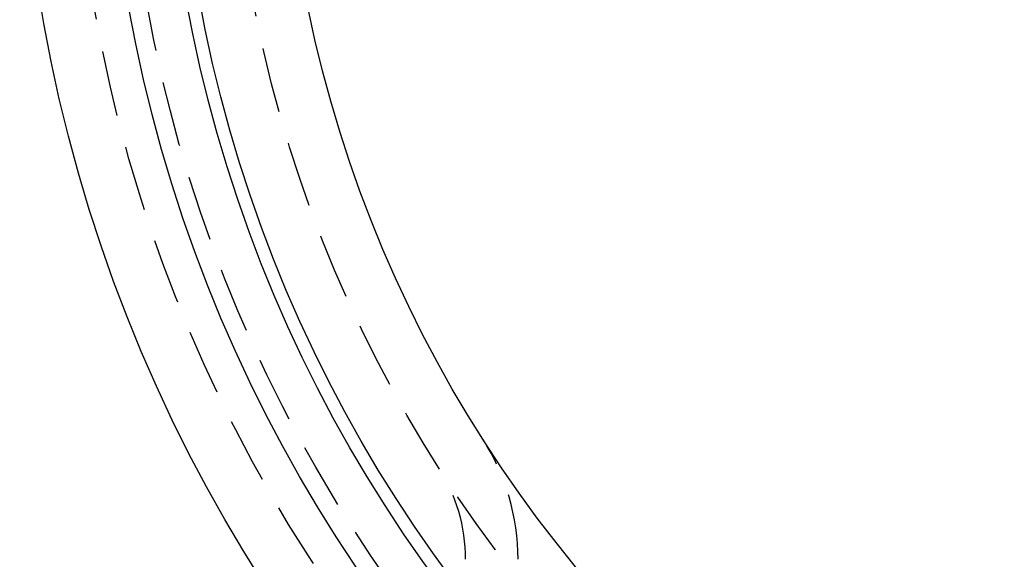
# Model space of a CAD drawing. Extents: x 737 to 855, y 327 to 2608.
# Drawn here: x 737 to 775, y 376 to 396 of the extents above; entities that cross this region are included whole.
import ezdxf

# ---------------------------------------------------------------- set-up
doc = ezdxf.new("R2010")
doc.units = 0
doc.header["$LTSCALE"] = 10
doc.linetypes.add('VERDECKT', pattern=[0.375, 0.25, -0.125])
doc.layers.get('0').update_dxf_attribs({"linetype": 'CONTINUOUS'})
doc.layers.add('ROHR', color=34, linetype='CONTINUOUS')

# ---------------------------------------------------------------- blocks, each defined once
blk = doc.blocks.new('A$C502B9267')
at = {"color": 3, "linetype": 'CONTINUOUS'}
for radius in [59, 55.707, 53.5, 53, 49]:
    blk.add_circle((585.438, 406.412), radius, dxfattribs=at)
at = {"color": 1, "linetype": 'VERDECKT'}
for radius in [57, 55, 51]:
    blk.add_circle((585.438, 406.412), radius, dxfattribs=at)
for radius, start in [(8.5, 360), (6.5, 0)]:
    blk.add_arc((536.938, 375.525), radius, start, 32.4907, dxfattribs=at)

msp = doc.modelspace()

# ---------------------------------------------------------------- block references
at = {"layer": 'ROHR'}
msp.add_blockref('A$C502B9267', (210.779, 0.315), dxfattribs=at)

doc.saveas('drawing.dxf')
